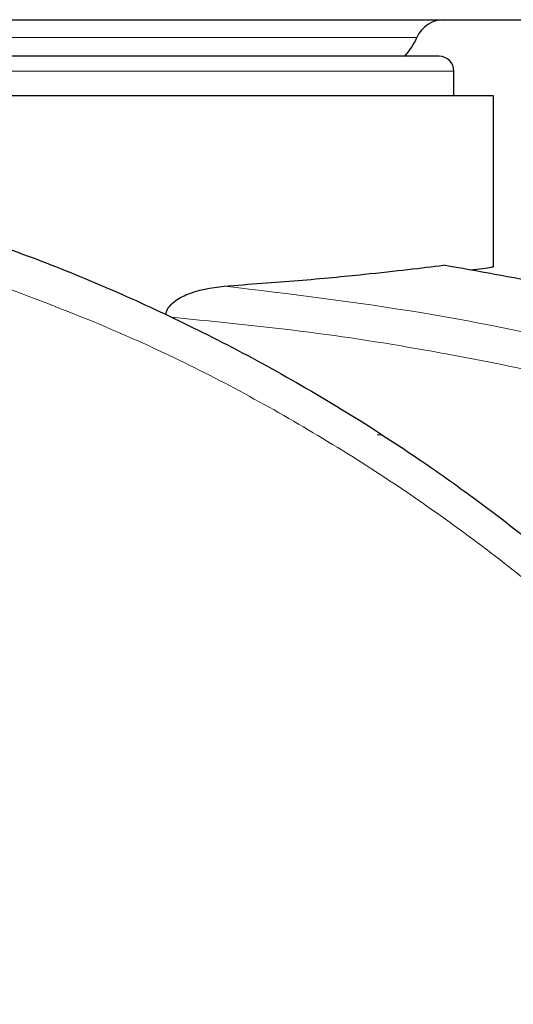
# Model space of a CAD drawing. Units: millimetres. Extents: x 0 to 210, y 0 to 297.
# Drawn here: x 167 to 168, y 211 to 214 of the extents above; entities that cross this region are included whole.
import ezdxf

# ---------------------------------------------------------------- set-up
doc = ezdxf.new("R2010")
doc.units = ezdxf.units.MM
doc.styles.add('SLDTEXTSTYLE0', font='TXT', dxfattribs={"width": 0.75})
doc.dimstyles.new('SLDDIMSTYLE2', dxfattribs={"dimtxt": 3.5, "dimasz": 3.302, "dimexe": 0, "dimexo": 0.0625, "dimgap": 0.875, "dimtad": 1, "dimlfac": 20, "dimrnd": 1e-09, "dimzin": 12, "dimdsep": 46, "dimtxsty": 'SLDTEXTSTYLE0', "dimsah": 1, "dimcen": 0, "dimadec": 0, "dimazin": 3, "dimtfac": 1, "dimtmove": 0, "dimatfit": 3, "dimfxl": 1, "dimfrac": 2, "dimtolj": 1, "dimtzin": 12, "dimarcsym": 0})

# ---------------------------------------------------------------- blocks, each defined once
blk = doc.blocks.new('_D_2')
at = {"color": 7, "linetype": 'Continuous', "lineweight": 0}
for p, q in [((172.0463, 209.7794), (178.1799, 211.4229)), ((166.0093, 208.1618), (172.0463, 209.7794)), ((166.0093, 208.1618), (148.3243, 203.4231))]:
    blk.add_line(p, q, dxfattribs=at)
at = {"color": 7, "linetype": 'Continuous', "lineweight": 18}
for points in [[(172.0463, 209.7794), (175.3652, 210.151), (175.1064, 211.117)], [(166.0093, 208.1618), (162.6904, 207.7901), (162.9492, 206.8242)]]:
    blk.add_solid(points, dxfattribs=at)
at = {"color": 7, "linetype": 'Continuous', "lineweight": 18, "char_height": 3.5, "attachment_point": 1, "rotation": 15, "style": 'SLDTEXTSTYLE0'}
for s, insert in [('125', (152.2534, 209.1537)), ('%%c', (147.1687, 207.7359))]:
    blk.add_mtext(s, dxfattribs=dict(at, insert=insert))

msp = doc.modelspace()

# ---------------------------------------------------------------- linework, layer by layer
at = {"color": 7, "linetype": 'Continuous', "lineweight": 25}
for p, q in [((164.90277, 213.78807), (169.15277, 213.78807)), ((168.30277, 213.59557), (168.30277, 213.65807)), ((168.40277, 213.59557), (165.65277, 213.59557)), ((168.40277, 213.16218), (168.40277, 213.59567))]:
    msp.add_line(p, q, dxfattribs=at)
at = {"color": 8, "linetype": 'Continuous', "lineweight": 18}
for p, q in [((168.20904, 213.74307), (165.84651, 213.74307)), ((168.30277, 213.65807), (167.02777, 213.65807)), ((168.12001, 212.73757), (168.10823, 212.73757))]:
    msp.add_line(p, q, dxfattribs=at)
at = {"color": 7, "linetype": 'Continuous', "lineweight": 25}
for centre, radius, start, end in [((168.27777, 213.71307), 0.075, 90, 156.42182), ((168.04865, 213.81307), 0.175, 317.57656, 336.42182), ((168.26527, 213.65807), 0.0375, 0, 90)]:
    msp.add_arc(centre, radius, start, end, dxfattribs=at)
for points, knots in [([(168.26527, 213.69557), (168.26128, 213.69557), (168.25305, 213.69557), (168.19594, 213.69557), (168.12852, 213.69557), (168.04343, 213.69557), (167.90909, 213.69557), (167.74354, 213.69557), (167.59801, 213.69557), (167.44925, 213.69557), (167.25871, 213.69557), (167.02777, 213.69557), (166.79684, 213.69557), (166.6063, 213.69557), (166.45755, 213.69557), (166.31202, 213.69557), (166.14646, 213.69557), (166.01213, 213.69557), (165.92703, 213.69557), (165.85961, 213.69557), (165.8025, 213.69557), (165.79427, 213.69557), (165.79027, 213.69557)], [0, 0, 0, 0, 0.0582388, 0.119966, 0.1521507, 0.1843421, 0.25, 0.3156579, 0.3478425, 0.380034, 0.4417612, 0.5, 0.5582388, 0.619966, 0.6521507, 0.6843421, 0.75, 0.8156579, 0.8478425, 0.880034, 0.9417612, 1, 1, 1, 1]), ([(167.09096, 213.23854), (167.15492, 213.21566), (167.28403, 213.16946), (167.47615, 213.08855), (167.67107, 212.99679), (167.86951, 212.89165), (168.05174, 212.78351), (168.21884, 212.67427), (168.37235, 212.56525), (168.51548, 212.45449), (168.65164, 212.34072), (168.78394, 212.22205), (168.9508, 212.05988), (169.13518, 211.85982), (169.32375, 211.62651), (169.48545, 211.3992), (169.62391, 211.17894), (169.74047, 210.97), (169.84997, 210.74901), (169.9516, 210.51335), (170.04373, 210.26049), (170.11902, 210.01132), (170.17404, 209.7858), (170.21369, 209.58343), (170.24169, 209.40297), (170.26301, 209.22352), (170.27141, 209.10401), (170.27558, 209.04458)], [0, 0, 0, 0, 0.03646661, 0.0736016, 0.1118827, 0.15214625, 0.19419423, 0.22568569, 0.25941007, 0.29536745, 0.32293884, 0.35478057, 0.39089247, 0.44800772, 0.50094363, 0.55208302, 0.59787984, 0.64072286, 0.68061226, 0.73035826, 0.77851391, 0.82508015, 0.87005808, 0.90307113, 0.9357321, 0.96804153, 1, 1, 1, 1]), ([(167.72087, 213.11423), (167.78497, 213.11875), (167.91503, 213.12792), (168.06822, 213.14291), (168.19134, 213.15639), (168.24828, 213.16333), (168.27702, 213.16683)], [0, 0, 0, 0, 0.2722721, 0.5524487, 0.7741267, 1, 1, 1, 1]), ([(169.72758, 212.77147), (169.72768, 212.77143), (169.72843, 212.77113), (169.72512, 212.77245), (169.71477, 212.77656), (169.67924, 212.79055), (169.60877, 212.8176), (169.50323, 212.85619), (169.38727, 212.89607), (169.26005, 212.93697), (169.12568, 212.97726), (168.96209, 213.02232), (168.76395, 213.07122), (168.53182, 213.12146), (168.3635, 213.15143), (168.27704, 213.16683)], [0, 0, 0, 0, 0.0015487, 0.0125717, 0.0245699, 0.0508639, 0.1142556, 0.1871727, 0.2801525, 0.3569109, 0.4483913, 0.5518014, 0.6829164, 0.8371084, 1, 1, 1, 1]), ([(168.34312, 213.15476), (168.35444, 213.15623), (168.38992, 213.16082), (168.40586, 213.16306), (168.40041, 213.16232), (168.39941, 213.16218)], [0, 0, 0, 0, 0.2767722, 0.8677086, 1, 1, 1, 1]), ([(167.57342, 213.04236), (167.57396, 213.04488), (167.57508, 213.05007), (167.5803, 213.06033), (167.59537, 213.07708), (167.64303, 213.1038), (167.68817, 213.10985), (167.72087, 213.11423)], [0, 0, 0, 0, 0.04092211, 0.08421794, 0.18403557, 0.40872451, 1, 1, 1, 1])]:
    msp.add_open_spline(points, degree=3, knots=knots, dxfattribs=at)
at = {"color": 8, "linetype": 'Continuous', "lineweight": 18}
for points, knots in [([(167.06446, 213.14871), (167.2076, 213.0957), (167.49393, 212.98967), (167.90069, 212.7781), (168.28582, 212.53059), (168.64431, 212.24571), (168.97308, 211.92723), (169.2689, 211.57795), (169.529, 211.20124), (169.75079, 210.80065), (169.93242, 210.38003), (170.07096, 209.94331), (170.16913, 209.49499), (170.19676, 209.19062), (170.21057, 209.03843)], [0, 0, 0, 0, 0.0833085, 0.16663712, 0.24997352, 0.33331458, 0.41665364, 0.49998814, 0.58331946, 0.66664971, 0.74998004, 0.83331396, 0.9166531, 1, 1, 1, 1]), ([(170.02162, 212.49237), (169.93302, 212.53149), (169.74258, 212.61559), (169.43022, 212.73406), (169.07164, 212.85187), (168.66508, 212.96042), (168.21039, 213.05513), (167.88883, 213.09395), (167.72087, 213.11423)], [0, 0, 0, 0, 0.121367, 0.2608697, 0.4184816, 0.5942032, 0.7880465, 1, 1, 1, 1]), ([(169.98687, 212.40711), (169.88101, 212.45361), (169.66204, 212.54978), (169.32473, 212.67358), (168.98141, 212.78171), (168.63663, 212.87167), (168.29682, 212.9426), (167.9464, 212.99962), (167.71249, 213.02277), (167.58891, 213.03501)], [0, 0, 0, 0, 0.1392239, 0.2879737, 0.4324668, 0.5726123, 0.7169423, 0.8504468, 1, 1, 1, 1])]:
    msp.add_open_spline(points, degree=3, knots=knots, dxfattribs=at)

# ---------------------------------------------------------------- dimensions: what is measured, and where the dimension line sits
at = {"color": 7, "linetype": 'Continuous', "lineweight": 18}
dim = msp.add_diameter_dim_2p(p1=(166.00926, 208.16176), p2=(172.04629, 209.77938), dimstyle='SLDDIMSTYLE2', dxfattribs=at)
dim.commit()
dim.dimension.update_dxf_attribs({"geometry": '_D_2', "text_midpoint": (154.37636, 205.04474), "dimtype": 163})

doc.saveas('drawing.dxf')
